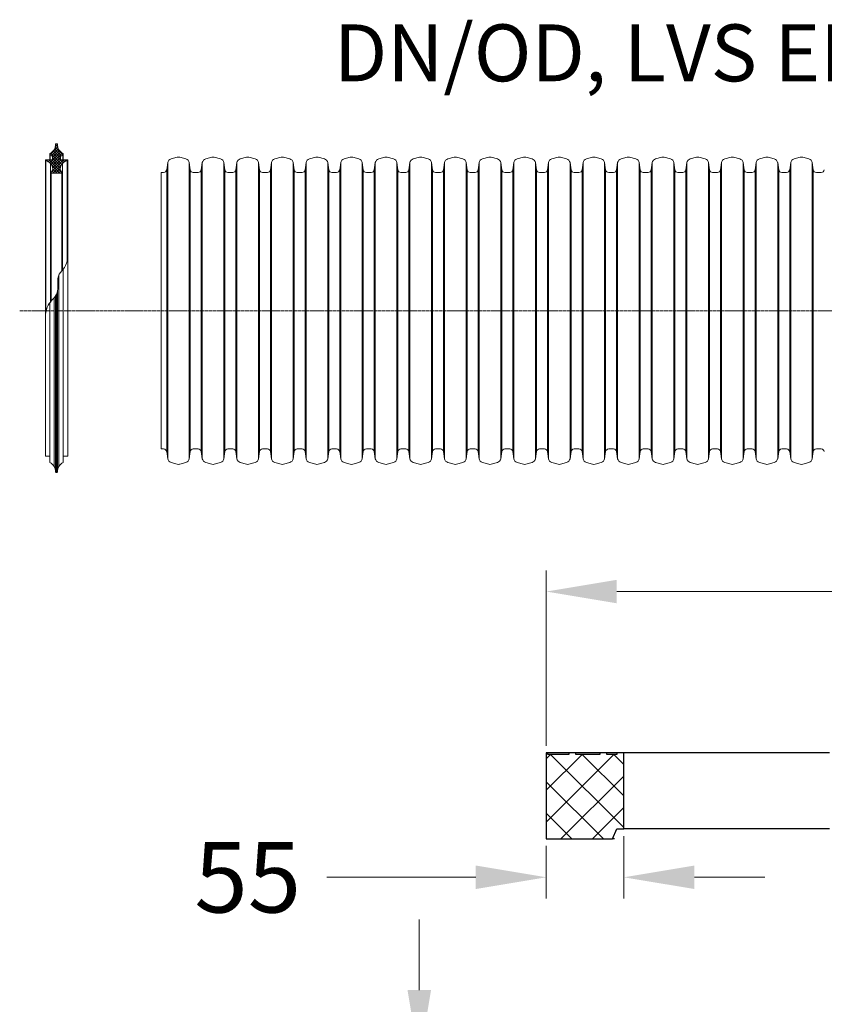
# Model space of a CAD drawing. Units: millimetres. Extents: x 0 to 9721, y -12778 to 6839.
# Drawn here: x 2211 to 2782, y 2685 to 3384 of the extents above; entities that cross this region are included whole.
import ezdxf

# ---------------------------------------------------------------- set-up
doc = ezdxf.new("R2010")
doc.units = ezdxf.units.MM
doc.linetypes.add('CENTER2', pattern=[28.575, 19.05, -3.175, 3.175, -3.175])
doc.layers.get('0').update_dxf_attribs({"lineweight": 15})
doc.layers.get('Defpoints').update_dxf_attribs({"color": 72})
for name, color, linetype, lineweight in [('Centre line', 5, 'CENTER2', 0), ('EvoGofra', 7, 'Continuous', 0), ('EvoMono', 7, 'Continuous', 0)]:
    doc.layers.add(name, color=color, linetype=linetype, lineweight=lineweight)
doc.layers.add('PDF_Geomertry', color=7, linetype='Continuous')
doc.styles.add('EVO_N', font='ARIALN.TTF')
doc.styles.add('Izmeru teksts', font='arial.ttf')
doc.dimstyles.get("Standard").update_dxf_attribs({"dimtxt": 70, "dimasz": 80, "dimexe": 30, "dimexo": 30, "dimgap": 50, "dimtad": 0, "dimtih": 1, "dimtoh": 1, "dimdec": 0, "dimzin": 0, "dimdsep": 46, "dimtxsty": 'Izmeru teksts', "dimcen": -50, "dimclrd": 109, "dimclre": 109, "dimclrt": 109, "dimadec": 0, "dimazin": 0, "dimtfac": 1, "dimtdec": 4, "dimtofl": 0, "dimtmove": 0, "dimatfit": 3, "dimfxl": 1, "dimtolj": 1, "dimtzin": 0, "dimlwd": 0, "dimlwe": 0, "dimarcsym": 0})

# ---------------------------------------------------------------- blocks, each defined once
blk = doc.blocks.new('*D290')
at = {"color": 109, "lineweight": 0}
for p, q in [((2584.89, 2868.59), (2584.89, 2993.13)), ((3159.53, 2867.53), (3159.53, 2993.13)), ((2634.89, 2978.13), (2796.79, 2978.13)), ((3109.53, 2978.13), (2947.63, 2978.13))]:
    blk.add_line(p, q, dxfattribs=at)
at = {"color": 109}
for points in [[(2634.89, 2986.46), (2634.89, 2969.79), (2584.89, 2978.13)], [(3109.53, 2969.79), (3109.53, 2986.46), (3159.53, 2978.13)]]:
    blk.add_solid(points, dxfattribs=at)
at = {"layer": 'Defpoints', "color": 0}
for p in [(3159.53, 2978.13), (2584.89, 2863.59), (3159.53, 2862.53)]:
    blk.add_point(p, dxfattribs=at)
at = {"color": 109, "insert": (2872.21, 2978.13), "char_height": 50, "attachment_point": 5, "style": 'Izmeru teksts'}
blk.add_mtext('\\A1;575', dxfattribs=at)
blk = doc.blocks.new('*D292')
at = {"color": 109, "lineweight": 0}
for p, q in [((2639.89, 2804.68), (2639.89, 2760.41)), ((2584.89, 2797.64), (2584.89, 2760.41)), ((2429.17, 2775.41), (2479.17, 2775.41)), ((2479.17, 2775.41), (2534.89, 2775.41)), ((2689.89, 2775.41), (2739.89, 2775.41))]:
    blk.add_line(p, q, dxfattribs=at)
at = {"color": 109}
for points in [[(2534.89, 2767.08), (2534.89, 2783.75), (2584.89, 2775.41)], [(2689.89, 2783.75), (2689.89, 2767.08), (2639.89, 2775.41)]]:
    blk.add_solid(points, dxfattribs=at)
at = {"layer": 'Defpoints', "color": 0}
for p in [(2639.89, 2809.68), (2584.89, 2802.64), (2639.89, 2775.41)]:
    blk.add_point(p, dxfattribs=at)
at = {"color": 109, "insert": (2373.17, 2775.41), "char_height": 50, "attachment_point": 5, "style": 'Izmeru teksts'}
blk.add_mtext('\\A1;55', dxfattribs=at)
blk = doc.blocks.new('*D294')
at = {"color": 109, "lineweight": 0}
for p, q in [((2494.81, 2695.39), (2494.81, 2745.39)), ((2579.89, 2645.39), (2479.81, 2645.39)), ((2579.89, 2624.43), (2479.81, 2624.43)), ((2494.81, 2574.43), (2494.81, 2524.43)), ((2494.81, 2524.43), (2444.81, 2524.43))]:
    blk.add_line(p, q, dxfattribs=at)
at = {"color": 109}
for points in [[(2486.47, 2695.39), (2503.14, 2695.39), (2494.81, 2645.39)], [(2503.14, 2574.43), (2486.47, 2574.43), (2494.81, 2624.43)]]:
    blk.add_solid(points, dxfattribs=at)
at = {"layer": 'Defpoints', "color": 0}
for p in [(2584.89, 2645.39), (2494.81, 2624.43), (2584.89, 2624.43)]:
    blk.add_point(p, dxfattribs=at)
at = {"color": 109, "insert": (2388.65, 2524.43), "char_height": 50, "attachment_point": 5, "style": 'Izmeru teksts'}
blk.add_mtext('\\A1;20', dxfattribs=at)

msp = doc.modelspace()

# ---------------------------------------------------------------- hatches: boundary and pattern name
at = {"layer": 'EvoGofra', "true_color": 0x5538d6}
h = msp.add_hatch(dxfattribs=at)
h.set_pattern_fill('ANSI37', color=173, scale=0.425539, angle=90, style=0)
h.set_pattern_definition([(45, (85929.9779, 44500.2704), (0.95536203, -0.95536203), []), (315, (85929.9779, 44500.2704), (-0.95536203, -0.95536203), [])])
h.paths.add_polyline_path([(2233.75, 3274.83), (2241.3, 3274.83), (2241.62, 3275.15), (2241.62, 3275.47, -0.249851), (2240.07, 3278.02, -0.155775), (2241.68, 3281.69, -0.155775), (2245.12, 3283.75), (2245.44, 3284.07, 0.414214), (2245.12, 3284.39), (2242.3, 3284.39), (2241.98, 3284.39), (2240.39, 3284.39), (2240.07, 3284.71), (2240.07, 3286.73, -0.339454), (2240.31, 3287.04), (2240.39, 3287.06), (2241.98, 3287.49), (2242.3, 3287.58), (2242.3, 3288.85, -0.2968), (2238.15, 3295.53, 0.420308), (2237.83, 3295.86), (2237.22, 3295.86, 0.420308), (2236.9, 3295.53, -0.2968), (2232.74, 3288.85), (2232.74, 3287.58), (2233.06, 3287.49), (2234.66, 3287.06), (2234.74, 3287.04, -0.339454), (2234.97, 3286.73), (2234.97, 3284.71), (2234.66, 3284.39), (2233.06, 3284.39), (2232.74, 3284.39), (2229.92, 3284.39, 0.414214), (2229.61, 3284.07), (2229.92, 3283.75, -0.155775), (2233.37, 3281.69, -0.155775), (2234.97, 3278.02, -0.249851), (2233.43, 3275.47), (2233.43, 3275.15)])

# ---------------------------------------------------------------- linework, layer by layer
at = {"color": 56, "true_color": 0x757500}
for points in [[(2639.89, 2810.74), (2587.89, 2862.53), (2584.89, 2859.54)], [(2639.89, 2833.11), (2610.45, 2862.53), (2584.89, 2837.16)], [(2639.89, 2855.48), (2632.84, 2862.53), (2584.89, 2814.62)], [(2584.89, 2843.15), (2625.44, 2802.64)], [(2595.29, 2802.64), (2639.89, 2847.21)], [(2617.68, 2802.64), (2639.89, 2824.83)], [(2584.89, 2820.78), (2603.05, 2802.64)]]:
    msp.add_lwpolyline(points, dxfattribs=at)
at = {"layer": 'Centre line', "linetype": 'CENTER2', "lineweight": 0, "ltscale": 0.1}
msp.add_line((2211.41, 3177.38), (3293.57, 3177.38), dxfattribs=at)
at = {"layer": 'EvoGofra'}
for p, q in [((2237.83, 3295.86), (2237.22, 3295.86)), ((2229.61, 3284.07), (2229.61, 3179.26)), ((2229.61, 3284.07), (2229.92, 3283.75)), ((2234.66, 3284.39), (2229.92, 3284.39)), ((2229.92, 3283.75), (2229.92, 3176.21)), ((2232.74, 3287.58), (2232.74, 3288.85)), ((2234.74, 3287.04), (2232.74, 3287.58)), ((2232.74, 3287.58), (2232.74, 3284.39)), ((2233.06, 3284.39), (2233.06, 3287.49)), ((2234.66, 3284.39), (2234.66, 3287.06)), ((2234.97, 3284.71), (2234.66, 3284.39)), ((2234.97, 3284.71), (2234.97, 3286.73)), ((2240.07, 3284.71), (2240.07, 3286.73)), ((2240.39, 3284.39), (2240.07, 3284.71)), ((2242.3, 3287.58), (2240.31, 3287.04)), ((2240.39, 3284.39), (2240.39, 3287.06)), ((2245.12, 3284.39), (2240.39, 3284.39)), ((2241.98, 3284.39), (2241.98, 3287.49)), ((2242.3, 3287.58), (2242.3, 3288.85)), ((2242.3, 3287.58), (2242.3, 3284.39)), ((2245.44, 3284.07), (2245.12, 3283.75)), ((2245.12, 3283.75), (2245.12, 3212.96)), ((2245.44, 3284.07), (2245.44, 3179.26)), ((2233.37, 3281.69), (2233.37, 3183.74)), ((2241.68, 3281.69), (2241.68, 3206.16)), ((2233.43, 3275.15), (2233.43, 3275.47)), ((2233.43, 3275.31), (2233.43, 3183.82)), ((2233.75, 3274.83), (2233.43, 3275.15)), ((2233.75, 3274.83), (2233.75, 3184.19)), ((2241.3, 3274.83), (2233.75, 3274.83)), ((2239.27, 3274.83), (2235.78, 3274.83)), ((2241.62, 3275.15), (2241.3, 3274.83)), ((2241.3, 3274.83), (2241.3, 3205.73)), ((2241.62, 3275.15), (2241.62, 3275.47)), ((2241.62, 3275.31), (2241.62, 3206.09)), ((2311.74, 3079.3), (2311.74, 3275.46)), ((2242.3, 3070.94), (2242.3, 3206.87)), ((2239.23, 3066.94), (2239.23, 3202.78)), ((2235.81, 3066.94), (2235.81, 3186.55)), ((2236.9, 3062.98), (2236.9, 3188.01)), ((2237.22, 3062.66), (2237.22, 3188.53)), ((2237.83, 3062.66), (2237.83, 3189.82)), ((2238.15, 3062.98), (2238.15, 3190.91)), ((2229.61, 3074.44), (2229.61, 3179.26)), ((2232.74, 3070.94), (2232.74, 3182.98)), ((2245.44, 3179.26), (2245.44, 3074.44)), ((2232.74, 3074.13), (2229.92, 3074.13)), ((2245.12, 3074.13), (2242.3, 3074.13)), ((2232.74, 3070.94), (2232.74, 3069.67)), ((2242.3, 3070.94), (2242.3, 3069.67)), ((2237.83, 3062.66), (2237.22, 3062.66))]:
    msp.add_line(p, q, dxfattribs=at)
at = {"layer": 'EvoGofra', "color": 7, "linetype": 'Continuous'}
for p, q in [((2323.17, 3286.29), (2318.76, 3285.11)), ((2329.28, 3285.11), (2324.87, 3286.29)), ((2347.72, 3286.29), (2343.31, 3285.11)), ((2353.83, 3285.11), (2349.42, 3286.29)), ((2372.28, 3286.29), (2367.87, 3285.11)), ((2378.39, 3285.11), (2373.98, 3286.29)), ((2396.83, 3286.29), (2392.42, 3285.11)), ((2402.94, 3285.11), (2398.53, 3286.29)), ((2421.39, 3286.29), (2416.98, 3285.11)), ((2427.5, 3285.11), (2423.09, 3286.29)), ((2445.88, 3286.29), (2441.47, 3285.11)), ((2451.99, 3285.11), (2447.58, 3286.29)), ((2470.43, 3286.29), (2466.02, 3285.11)), ((2476.54, 3285.11), (2472.13, 3286.29)), ((2494.99, 3286.29), (2490.58, 3285.11)), ((2501.1, 3285.11), (2496.69, 3286.29)), ((2519.54, 3286.29), (2515.13, 3285.11)), ((2525.65, 3285.11), (2521.24, 3286.29)), ((2544.1, 3286.29), (2539.69, 3285.11)), ((2550.21, 3285.11), (2545.8, 3286.29)), ((2568.65, 3286.29), (2564.24, 3285.11)), ((2574.76, 3285.11), (2570.35, 3286.29)), ((2593.21, 3286.29), (2588.8, 3285.11)), ((2599.32, 3285.11), (2594.91, 3286.29)), ((2617.76, 3286.29), (2613.35, 3285.11)), ((2623.87, 3285.11), (2619.46, 3286.29)), ((2642.32, 3286.29), (2637.91, 3285.11)), ((2648.43, 3285.11), (2644.02, 3286.29)), ((2666.87, 3286.29), (2662.46, 3285.11)), ((2672.98, 3285.11), (2668.57, 3286.29)), ((2691.43, 3286.29), (2687.02, 3285.11)), ((2697.54, 3285.11), (2693.13, 3286.29)), ((2715.98, 3286.29), (2711.57, 3285.11)), ((2722.09, 3285.11), (2717.68, 3286.29)), ((2740.48, 3286.29), (2736.07, 3285.11)), ((2746.59, 3285.11), (2742.18, 3286.29)), ((2765.03, 3286.29), (2760.62, 3285.11)), ((2771.14, 3285.11), (2766.73, 3286.29)), ((2316.36, 3282.4), (2315.65, 3277.35)), ((2315.65, 3277.35), (2315.65, 3176.98)), ((2316.36, 3282.4), (2316.36, 3176.98)), ((2331.68, 3282.4), (2331.68, 3176.98)), ((2332.39, 3277.35), (2331.68, 3282.4)), ((2332.39, 3277.35), (2332.39, 3176.98)), ((2340.91, 3282.4), (2340.2, 3277.35)), ((2340.2, 3277.35), (2340.2, 3176.98)), ((2340.91, 3282.4), (2340.91, 3176.98)), ((2356.23, 3282.4), (2356.23, 3176.98)), ((2356.94, 3277.35), (2356.23, 3282.4)), ((2356.94, 3277.35), (2356.94, 3176.98)), ((2365.46, 3282.4), (2364.75, 3277.35)), ((2364.75, 3277.35), (2364.75, 3176.98)), ((2365.46, 3282.4), (2365.46, 3176.98)), ((2381.5, 3277.35), (2380.79, 3282.4)), ((2380.79, 3282.36), (2380.79, 3176.94)), ((2381.5, 3277.31), (2381.5, 3176.94)), ((2390.02, 3282.4), (2389.31, 3277.35)), ((2389.31, 3277.35), (2389.31, 3176.98)), ((2390.02, 3282.4), (2390.02, 3176.98)), ((2405.34, 3282.4), (2405.34, 3176.98)), ((2406.05, 3277.35), (2405.34, 3282.4)), ((2406.05, 3277.35), (2406.05, 3176.98)), ((2414.57, 3282.4), (2413.86, 3277.35)), ((2413.86, 3277.35), (2413.86, 3176.98)), ((2414.57, 3282.4), (2414.57, 3176.98)), ((2429.9, 3282.4), (2429.9, 3176.98)), ((2430.61, 3277.35), (2429.9, 3282.4)), ((2430.61, 3277.35), (2430.61, 3176.98)), ((2439.07, 3282.4), (2438.36, 3277.35)), ((2438.42, 3277.35), (2438.42, 3176.98)), ((2439.13, 3282.4), (2439.13, 3176.98)), ((2454.39, 3282.4), (2454.39, 3176.98)), ((2455.1, 3277.35), (2454.39, 3282.4)), ((2455.1, 3277.35), (2455.1, 3176.98)), ((2463.62, 3282.4), (2462.91, 3277.35)), ((2462.91, 3277.35), (2462.91, 3176.98)), ((2463.62, 3282.4), (2463.62, 3176.98)), ((2478.95, 3282.4), (2478.95, 3176.98)), ((2479.66, 3277.35), (2478.95, 3282.4)), ((2479.66, 3277.35), (2479.66, 3176.98)), ((2488.18, 3282.4), (2487.47, 3277.35)), ((2487.47, 3277.35), (2487.47, 3176.98)), ((2488.18, 3282.4), (2488.18, 3176.98)), ((2503.5, 3282.4), (2503.5, 3176.98)), ((2504.21, 3277.35), (2503.5, 3282.4)), ((2504.21, 3277.35), (2504.21, 3176.98)), ((2512.73, 3282.4), (2512.02, 3277.35)), ((2512.02, 3277.35), (2512.02, 3176.98)), ((2512.73, 3282.4), (2512.73, 3176.98)), ((2528.06, 3282.4), (2528.06, 3176.98)), ((2528.76, 3277.35), (2528.06, 3282.4)), ((2528.76, 3277.35), (2528.76, 3176.98)), ((2537.29, 3282.4), (2536.58, 3277.35)), ((2536.58, 3277.35), (2536.58, 3176.98)), ((2537.29, 3282.4), (2537.29, 3176.98)), ((2552.61, 3282.4), (2552.61, 3176.98)), ((2553.32, 3277.35), (2552.61, 3282.4)), ((2553.32, 3277.35), (2553.32, 3176.98)), ((2561.84, 3282.4), (2561.13, 3277.35)), ((2561.13, 3277.35), (2561.13, 3176.98)), ((2561.84, 3282.4), (2561.84, 3176.98)), ((2577.16, 3282.4), (2577.16, 3176.98)), ((2577.87, 3277.35), (2577.16, 3282.4)), ((2577.87, 3277.35), (2577.87, 3176.98)), ((2586.4, 3282.4), (2585.69, 3277.35)), ((2585.69, 3277.35), (2585.69, 3176.98)), ((2586.4, 3282.4), (2586.4, 3176.98)), ((2601.72, 3282.4), (2601.72, 3176.98)), ((2602.43, 3277.35), (2601.72, 3282.4)), ((2602.43, 3277.35), (2602.43, 3176.98)), ((2610.95, 3282.4), (2610.24, 3277.35)), ((2610.24, 3277.35), (2610.24, 3176.98)), ((2610.95, 3282.4), (2610.95, 3176.98)), ((2626.27, 3282.4), (2626.27, 3176.98)), ((2626.98, 3277.35), (2626.27, 3282.4)), ((2626.98, 3277.35), (2626.98, 3176.98)), ((2635.51, 3282.4), (2634.8, 3277.35)), ((2634.8, 3277.35), (2634.8, 3176.98)), ((2635.51, 3282.4), (2635.51, 3176.98)), ((2650.83, 3282.4), (2650.83, 3176.98)), ((2651.54, 3277.35), (2650.83, 3282.4)), ((2651.54, 3277.35), (2651.54, 3176.98)), ((2660.06, 3282.4), (2659.35, 3277.35)), ((2659.35, 3277.35), (2659.35, 3176.98)), ((2660.06, 3282.4), (2660.06, 3176.98)), ((2676.09, 3277.35), (2675.38, 3282.4)), ((2675.38, 3282.36), (2675.38, 3176.94)), ((2676.09, 3277.31), (2676.09, 3176.94)), ((2684.62, 3282.4), (2683.91, 3277.35)), ((2683.91, 3277.35), (2683.91, 3176.98)), ((2684.62, 3282.4), (2684.62, 3176.98)), ((2699.94, 3282.4), (2699.94, 3176.98)), ((2700.65, 3277.35), (2699.94, 3282.4)), ((2700.65, 3277.35), (2700.65, 3176.98)), ((2709.17, 3282.4), (2708.46, 3277.35)), ((2708.46, 3277.35), (2708.46, 3176.98)), ((2709.17, 3282.4), (2709.17, 3176.98)), ((2724.49, 3282.4), (2724.49, 3176.98)), ((2725.2, 3277.35), (2724.49, 3282.4)), ((2725.2, 3277.35), (2725.2, 3176.98)), ((2733.67, 3282.4), (2732.96, 3277.35)), ((2733.02, 3277.35), (2733.02, 3176.98)), ((2733.73, 3282.4), (2733.73, 3176.98)), ((2748.99, 3282.4), (2748.99, 3176.98)), ((2749.7, 3277.35), (2748.99, 3282.4)), ((2749.7, 3277.35), (2749.7, 3176.98)), ((2758.22, 3282.4), (2757.51, 3277.35)), ((2757.51, 3277.35), (2757.51, 3176.98)), ((2758.22, 3282.4), (2758.22, 3176.98)), ((2773.54, 3282.4), (2773.54, 3176.98)), ((2774.25, 3277.35), (2773.54, 3282.4)), ((2774.25, 3277.35), (2774.25, 3176.98)), ((2313.48, 3275.46), (2311.74, 3275.46)), ((2338.03, 3275.46), (2334.55, 3275.46)), ((2362.59, 3275.46), (2359.11, 3275.46)), ((2385.4, 3275.46), (2383.66, 3275.46)), ((2387.14, 3275.46), (2385.4, 3275.46)), ((2411.7, 3275.46), (2408.22, 3275.46)), ((2434.51, 3275.46), (2432.77, 3275.46)), ((2436.19, 3275.46), (2434.51, 3275.46)), ((2460.75, 3275.46), (2457.27, 3275.46)), ((2485.3, 3275.46), (2481.82, 3275.46)), ((2509.86, 3275.46), (2506.38, 3275.46)), ((2534.41, 3275.46), (2530.93, 3275.46)), ((2558.97, 3275.46), (2555.49, 3275.46)), ((2583.52, 3275.46), (2580.04, 3275.46)), ((2606.34, 3275.46), (2604.6, 3275.46)), ((2608.08, 3275.46), (2606.34, 3275.46)), ((2632.63, 3275.46), (2629.15, 3275.46)), ((2657.18, 3275.46), (2653.71, 3275.46)), ((2680, 3275.46), (2678.26, 3275.46)), ((2681.74, 3275.46), (2680, 3275.46)), ((2706.29, 3275.46), (2702.82, 3275.46)), ((2729.11, 3275.46), (2727.37, 3275.46)), ((2730.79, 3275.46), (2729.11, 3275.46)), ((2755.34, 3275.46), (2751.86, 3275.46)), ((2779.9, 3275.46), (2776.42, 3275.46)), ((2315.65, 3077.42), (2315.65, 3177.79)), ((2316.36, 3072.37), (2316.36, 3177.79)), ((2331.68, 3072.37), (2331.68, 3177.79)), ((2332.39, 3077.42), (2332.39, 3177.79)), ((2340.2, 3077.42), (2340.2, 3177.79)), ((2340.91, 3072.37), (2340.91, 3177.79)), ((2356.23, 3072.37), (2356.23, 3177.79)), ((2356.94, 3077.42), (2356.94, 3177.79)), ((2364.75, 3077.42), (2364.75, 3177.79)), ((2365.46, 3072.37), (2365.46, 3177.79)), ((2380.79, 3072.41), (2380.79, 3177.83)), ((2381.5, 3077.46), (2381.5, 3177.83)), ((2389.31, 3077.42), (2389.31, 3177.79)), ((2390.02, 3072.37), (2390.02, 3177.79)), ((2405.34, 3072.37), (2405.34, 3177.79)), ((2406.05, 3077.42), (2406.05, 3177.79)), ((2413.86, 3077.42), (2413.86, 3177.79)), ((2414.57, 3072.37), (2414.57, 3177.79)), ((2429.9, 3072.37), (2429.9, 3177.79)), ((2430.61, 3077.42), (2430.61, 3177.79)), ((2438.42, 3077.42), (2438.42, 3177.79)), ((2439.13, 3072.37), (2439.13, 3177.79)), ((2454.39, 3072.37), (2454.39, 3177.79)), ((2455.1, 3077.42), (2455.1, 3177.79)), ((2462.91, 3077.42), (2462.91, 3177.79)), ((2463.62, 3072.37), (2463.62, 3177.79)), ((2478.95, 3072.37), (2478.95, 3177.79)), ((2479.66, 3077.42), (2479.66, 3177.79)), ((2487.47, 3077.42), (2487.47, 3177.79)), ((2488.18, 3072.37), (2488.18, 3177.79)), ((2503.5, 3072.37), (2503.5, 3177.79)), ((2504.21, 3077.42), (2504.21, 3177.79)), ((2512.02, 3077.42), (2512.02, 3177.79)), ((2512.73, 3072.37), (2512.73, 3177.79)), ((2528.06, 3072.37), (2528.06, 3177.79)), ((2528.76, 3077.42), (2528.76, 3177.79)), ((2536.58, 3077.42), (2536.58, 3177.79)), ((2537.29, 3072.37), (2537.29, 3177.79)), ((2552.61, 3072.37), (2552.61, 3177.79)), ((2553.32, 3077.42), (2553.32, 3177.79)), ((2561.13, 3077.42), (2561.13, 3177.79)), ((2561.84, 3072.37), (2561.84, 3177.79)), ((2577.16, 3072.37), (2577.16, 3177.79)), ((2577.87, 3077.42), (2577.87, 3177.79)), ((2585.69, 3077.42), (2585.69, 3177.79)), ((2586.4, 3072.37), (2586.4, 3177.79)), ((2601.72, 3072.37), (2601.72, 3177.79)), ((2602.43, 3077.42), (2602.43, 3177.79)), ((2610.24, 3077.42), (2610.24, 3177.79)), ((2610.95, 3072.37), (2610.95, 3177.79)), ((2626.27, 3072.37), (2626.27, 3177.79)), ((2626.98, 3077.42), (2626.98, 3177.79)), ((2634.8, 3077.42), (2634.8, 3177.79)), ((2635.51, 3072.37), (2635.51, 3177.79)), ((2650.83, 3072.37), (2650.83, 3177.79)), ((2651.54, 3077.42), (2651.54, 3177.79)), ((2659.35, 3077.42), (2659.35, 3177.79)), ((2660.06, 3072.37), (2660.06, 3177.79)), ((2675.38, 3072.41), (2675.38, 3177.83)), ((2676.09, 3077.46), (2676.09, 3177.83)), ((2683.91, 3077.42), (2683.91, 3177.79)), ((2684.62, 3072.37), (2684.62, 3177.79)), ((2699.94, 3072.37), (2699.94, 3177.79)), ((2700.65, 3077.42), (2700.65, 3177.79)), ((2708.46, 3077.42), (2708.46, 3177.79)), ((2709.17, 3072.37), (2709.17, 3177.79)), ((2724.49, 3072.37), (2724.49, 3177.79)), ((2725.2, 3077.42), (2725.2, 3177.79)), ((2733.02, 3077.42), (2733.02, 3177.79)), ((2733.73, 3072.37), (2733.73, 3177.79)), ((2748.99, 3072.37), (2748.99, 3177.79)), ((2749.7, 3077.42), (2749.7, 3177.79)), ((2757.51, 3077.42), (2757.51, 3177.79)), ((2758.22, 3072.37), (2758.22, 3177.79)), ((2773.54, 3072.37), (2773.54, 3177.79)), ((2774.25, 3077.42), (2774.25, 3177.79)), ((2313.48, 3079.3), (2311.74, 3079.3)), ((2316.36, 3072.37), (2315.65, 3077.42)), ((2332.39, 3077.42), (2331.68, 3072.37)), ((2338.03, 3079.3), (2334.55, 3079.3)), ((2340.91, 3072.37), (2340.2, 3077.42)), ((2356.94, 3077.42), (2356.23, 3072.37)), ((2362.59, 3079.3), (2359.11, 3079.3)), ((2365.46, 3072.37), (2364.75, 3077.42)), ((2381.5, 3077.42), (2380.79, 3072.37)), ((2385.4, 3079.3), (2383.66, 3079.3)), ((2387.14, 3079.3), (2385.4, 3079.3)), ((2390.02, 3072.37), (2389.31, 3077.42)), ((2406.05, 3077.42), (2405.34, 3072.37)), ((2411.7, 3079.3), (2408.22, 3079.3)), ((2414.57, 3072.37), (2413.86, 3077.42)), ((2430.61, 3077.42), (2429.9, 3072.37)), ((2434.51, 3079.3), (2432.77, 3079.3)), ((2436.19, 3079.3), (2434.51, 3079.3)), ((2439.07, 3072.37), (2438.36, 3077.42)), ((2455.1, 3077.42), (2454.39, 3072.37)), ((2460.75, 3079.3), (2457.27, 3079.3)), ((2463.62, 3072.37), (2462.91, 3077.42)), ((2479.66, 3077.42), (2478.95, 3072.37)), ((2485.3, 3079.3), (2481.82, 3079.3)), ((2488.18, 3072.37), (2487.47, 3077.42)), ((2504.21, 3077.42), (2503.5, 3072.37)), ((2509.86, 3079.3), (2506.38, 3079.3)), ((2512.73, 3072.37), (2512.02, 3077.42)), ((2528.76, 3077.42), (2528.06, 3072.37)), ((2534.41, 3079.3), (2530.93, 3079.3)), ((2537.29, 3072.37), (2536.58, 3077.42)), ((2553.32, 3077.42), (2552.61, 3072.37)), ((2558.97, 3079.3), (2555.49, 3079.3)), ((2561.84, 3072.37), (2561.13, 3077.42)), ((2577.87, 3077.42), (2577.16, 3072.37)), ((2583.52, 3079.3), (2580.04, 3079.3)), ((2586.4, 3072.37), (2585.69, 3077.42)), ((2602.43, 3077.42), (2601.72, 3072.37)), ((2606.34, 3079.3), (2604.6, 3079.3)), ((2608.08, 3079.3), (2606.34, 3079.3)), ((2610.95, 3072.37), (2610.24, 3077.42)), ((2626.98, 3077.42), (2626.27, 3072.37)), ((2632.63, 3079.3), (2629.15, 3079.3)), ((2635.51, 3072.37), (2634.8, 3077.42)), ((2651.54, 3077.42), (2650.83, 3072.37)), ((2657.18, 3079.3), (2653.71, 3079.3)), ((2660.06, 3072.37), (2659.35, 3077.42)), ((2676.09, 3077.42), (2675.38, 3072.37)), ((2680, 3079.3), (2678.26, 3079.3)), ((2681.74, 3079.3), (2680, 3079.3)), ((2684.62, 3072.37), (2683.91, 3077.42)), ((2700.65, 3077.42), (2699.94, 3072.37)), ((2706.29, 3079.3), (2702.82, 3079.3)), ((2709.17, 3072.37), (2708.46, 3077.42)), ((2725.2, 3077.42), (2724.49, 3072.37)), ((2729.11, 3079.3), (2727.37, 3079.3)), ((2730.79, 3079.3), (2729.11, 3079.3)), ((2733.67, 3072.37), (2732.96, 3077.42)), ((2749.7, 3077.42), (2748.99, 3072.37)), ((2755.34, 3079.3), (2751.86, 3079.3)), ((2758.22, 3072.37), (2757.51, 3077.42)), ((2774.25, 3077.42), (2773.54, 3072.37)), ((2779.9, 3079.3), (2776.42, 3079.3)), ((2323.17, 3068.47), (2318.76, 3069.65)), ((2329.28, 3069.65), (2324.87, 3068.47)), ((2347.72, 3068.47), (2343.31, 3069.65)), ((2353.83, 3069.65), (2349.42, 3068.47)), ((2372.28, 3068.47), (2367.87, 3069.65)), ((2378.39, 3069.65), (2373.98, 3068.47)), ((2396.83, 3068.47), (2392.42, 3069.65)), ((2402.94, 3069.65), (2398.53, 3068.47)), ((2421.39, 3068.47), (2416.98, 3069.65)), ((2427.5, 3069.65), (2423.09, 3068.47)), ((2445.88, 3068.47), (2441.47, 3069.65)), ((2451.99, 3069.65), (2447.58, 3068.47)), ((2470.43, 3068.47), (2466.02, 3069.65)), ((2476.54, 3069.65), (2472.13, 3068.47)), ((2494.99, 3068.47), (2490.58, 3069.65)), ((2501.1, 3069.65), (2496.69, 3068.47)), ((2519.54, 3068.47), (2515.13, 3069.65)), ((2525.65, 3069.65), (2521.24, 3068.47)), ((2544.1, 3068.47), (2539.69, 3069.65)), ((2550.21, 3069.65), (2545.8, 3068.47)), ((2568.65, 3068.47), (2564.24, 3069.65)), ((2574.76, 3069.65), (2570.35, 3068.47)), ((2593.21, 3068.47), (2588.8, 3069.65)), ((2599.32, 3069.65), (2594.91, 3068.47)), ((2617.76, 3068.47), (2613.35, 3069.65)), ((2623.87, 3069.65), (2619.46, 3068.47)), ((2642.32, 3068.47), (2637.91, 3069.65)), ((2648.43, 3069.65), (2644.02, 3068.47)), ((2666.87, 3068.47), (2662.46, 3069.65)), ((2672.98, 3069.65), (2668.57, 3068.47)), ((2691.43, 3068.47), (2687.02, 3069.65)), ((2697.54, 3069.65), (2693.13, 3068.47)), ((2715.98, 3068.47), (2711.57, 3069.65)), ((2722.09, 3069.65), (2717.68, 3068.47)), ((2740.48, 3068.47), (2736.07, 3069.65)), ((2746.59, 3069.65), (2742.18, 3068.47)), ((2765.03, 3068.47), (2760.62, 3069.65)), ((2771.14, 3069.65), (2766.73, 3068.47))]:
    msp.add_line(p, q, dxfattribs=at)
at = {"layer": 'EvoGofra'}
for centre, radius, start, end in [((2229.69, 3295.38), 7.21, 295.0661, 1.1897), ((2237.22, 3295.54), 0.319, 90, 181.1897), ((2237.83, 3295.54), 0.319, 358.8103, 90), ((2245.36, 3295.38), 7.21, 178.8103, 244.9339), ((2229.92, 3284.07), 0.319, 90, 180), ((2228.42, 3277.34), 6.59, 5.94934, 76.78208), ((2234.66, 3286.73), 0.319, 0, 75), ((2240.39, 3286.73), 0.319, 105, 180), ((2246.63, 3277.34), 6.59, 103.21792, 174.05066), ((2245.12, 3284.07), 0.319, 0, 90), ((2231.81, 3278.19), 3.17, 300.71721, 356.83011), ((2243.24, 3278.19), 3.17, 183.16989, 239.28279), ((2229.92, 3074.44), 0.319, 180, 270), ((2245.12, 3074.44), 0.319, 270, 0), ((2229.69, 3063.13), 7.21, 358.8103, 64.9339), ((2245.36, 3063.13), 7.21, 115.0661, 181.1897), ((2237.22, 3062.98), 0.319, 178.8103, 270), ((2237.83, 3062.98), 0.319, 270, 1.1897)]:
    msp.add_arc(centre, radius, start, end, dxfattribs=at)
at = {"layer": 'EvoGofra', "color": 7, "linetype": 'Continuous'}
for centre, radius, start, end in [((2319.61, 3281.94), 3.28, 105, 172), ((2324.02, 3283.12), 3.28, 75, 105), ((2328.43, 3281.94), 3.28, 8, 75), ((2344.16, 3281.94), 3.28, 105, 172), ((2348.57, 3283.12), 3.28, 75, 105), ((2352.98, 3281.94), 3.28, 8, 75), ((2368.72, 3281.94), 3.28, 105, 172), ((2373.13, 3283.12), 3.28, 75, 105), ((2377.54, 3281.94), 3.28, 8, 75), ((2393.27, 3281.94), 3.28, 105, 172), ((2397.68, 3283.12), 3.28, 75, 105), ((2402.09, 3281.94), 3.28, 8, 75), ((2417.83, 3281.94), 3.28, 105, 172), ((2422.24, 3283.12), 3.28, 75, 105), ((2426.65, 3281.94), 3.28, 8, 75), ((2442.32, 3281.94), 3.28, 105, 172), ((2446.73, 3283.12), 3.28, 75, 105), ((2451.14, 3281.94), 3.28, 8, 75), ((2466.87, 3281.94), 3.28, 105, 172), ((2471.28, 3283.12), 3.28, 75, 105), ((2475.69, 3281.94), 3.28, 8, 75), ((2491.43, 3281.94), 3.28, 105, 172), ((2495.84, 3283.12), 3.28, 75, 105), ((2500.25, 3281.94), 3.28, 8, 75), ((2515.98, 3281.94), 3.28, 105, 172), ((2520.39, 3283.12), 3.28, 75, 105), ((2524.8, 3281.94), 3.28, 8, 75), ((2540.54, 3281.94), 3.28, 105, 172), ((2544.95, 3283.12), 3.28, 75, 105), ((2549.36, 3281.94), 3.28, 8, 75), ((2565.09, 3281.94), 3.28, 105, 172), ((2569.5, 3283.12), 3.28, 75, 105), ((2573.91, 3281.94), 3.28, 8, 75), ((2589.65, 3281.94), 3.28, 105, 172), ((2594.06, 3283.12), 3.28, 75, 105), ((2598.47, 3281.94), 3.28, 8, 75), ((2614.2, 3281.94), 3.28, 105, 172), ((2618.61, 3283.12), 3.28, 75, 105), ((2623.02, 3281.94), 3.28, 8, 75), ((2638.76, 3281.94), 3.28, 105, 172), ((2643.17, 3283.12), 3.28, 75, 105), ((2647.58, 3281.94), 3.28, 8, 75), ((2663.31, 3281.94), 3.28, 105, 172), ((2667.72, 3283.12), 3.28, 75, 105), ((2672.13, 3281.94), 3.28, 8, 75), ((2687.87, 3281.94), 3.28, 105, 172), ((2692.28, 3283.12), 3.28, 75, 105), ((2696.69, 3281.94), 3.28, 8, 75), ((2712.42, 3281.94), 3.28, 105, 172), ((2716.83, 3283.12), 3.28, 75, 105), ((2721.24, 3281.94), 3.28, 8, 75), ((2736.92, 3281.94), 3.28, 105, 172), ((2741.33, 3283.12), 3.28, 75, 105), ((2745.74, 3281.94), 3.28, 8, 75), ((2761.47, 3281.94), 3.28, 105, 172), ((2765.88, 3283.12), 3.28, 75, 105), ((2770.29, 3281.94), 3.28, 8, 75), ((2313.48, 3277.65), 2.19, 270, 352), ((2334.55, 3277.65), 2.19, 188, 270), ((2338.03, 3277.65), 2.19, 270, 352), ((2359.11, 3277.65), 2.19, 188, 270), ((2362.59, 3277.65), 2.19, 270, 352), ((2383.66, 3277.65), 2.19, 188, 270), ((2387.14, 3277.65), 2.19, 270, 352), ((2408.22, 3277.65), 2.19, 188, 270), ((2411.7, 3277.65), 2.19, 270, 352), ((2432.77, 3277.65), 2.19, 188, 270), ((2436.19, 3277.65), 2.19, 270, 352), ((2457.27, 3277.65), 2.19, 188, 270), ((2460.75, 3277.65), 2.19, 270, 352), ((2481.82, 3277.65), 2.19, 188, 270), ((2485.3, 3277.65), 2.19, 270, 352), ((2506.38, 3277.65), 2.19, 188, 270), ((2509.86, 3277.65), 2.19, 270, 352), ((2530.93, 3277.65), 2.19, 188, 270), ((2534.41, 3277.65), 2.19, 270, 352), ((2555.49, 3277.65), 2.19, 188, 270), ((2558.97, 3277.65), 2.19, 270, 352), ((2580.04, 3277.65), 2.19, 188, 270), ((2583.52, 3277.65), 2.19, 270, 352), ((2604.6, 3277.65), 2.19, 188, 270), ((2608.08, 3277.65), 2.19, 270, 352), ((2629.15, 3277.65), 2.19, 188, 270), ((2632.63, 3277.65), 2.19, 270, 352), ((2653.71, 3277.65), 2.19, 188, 270), ((2657.18, 3277.65), 2.19, 270, 352), ((2678.26, 3277.65), 2.19, 188, 270), ((2681.74, 3277.65), 2.19, 270, 352), ((2702.82, 3277.65), 2.19, 188, 270), ((2706.29, 3277.65), 2.19, 270, 352), ((2727.37, 3277.65), 2.19, 188, 270), ((2730.79, 3277.65), 2.19, 270, 352), ((2751.86, 3277.65), 2.19, 188, 270), ((2755.34, 3277.65), 2.19, 270, 352), ((2776.42, 3277.65), 2.19, 188, 270), ((2779.9, 3277.65), 2.19, 270, 352), ((2313.48, 3077.12), 2.19, 8, 90), ((2334.55, 3077.12), 2.19, 90, 172), ((2338.03, 3077.12), 2.19, 8, 90), ((2359.11, 3077.12), 2.19, 90, 172), ((2362.59, 3077.12), 2.19, 8, 90), ((2383.66, 3077.12), 2.19, 90, 172), ((2387.14, 3077.12), 2.19, 8, 90), ((2408.22, 3077.12), 2.19, 90, 172), ((2411.7, 3077.12), 2.19, 8, 90), ((2432.77, 3077.12), 2.19, 90, 172), ((2436.19, 3077.12), 2.19, 8, 90), ((2457.27, 3077.12), 2.19, 90, 172), ((2460.75, 3077.12), 2.19, 8, 90), ((2481.82, 3077.12), 2.19, 90, 172), ((2485.3, 3077.12), 2.19, 8, 90), ((2506.38, 3077.12), 2.19, 90, 172), ((2509.86, 3077.12), 2.19, 8, 90), ((2530.93, 3077.12), 2.19, 90, 172), ((2534.41, 3077.12), 2.19, 8, 90), ((2555.49, 3077.12), 2.19, 90, 172), ((2558.97, 3077.12), 2.19, 8, 90), ((2580.04, 3077.12), 2.19, 90, 172), ((2583.52, 3077.12), 2.19, 8, 90), ((2604.6, 3077.12), 2.19, 90, 172), ((2608.08, 3077.12), 2.19, 8, 90), ((2629.15, 3077.12), 2.19, 90, 172), ((2632.63, 3077.12), 2.19, 8, 90), ((2653.71, 3077.12), 2.19, 90, 172), ((2657.18, 3077.12), 2.19, 8, 90), ((2678.26, 3077.12), 2.19, 90, 172), ((2681.74, 3077.12), 2.19, 8, 90), ((2702.82, 3077.12), 2.19, 90, 172), ((2706.29, 3077.12), 2.19, 8, 90), ((2727.37, 3077.12), 2.19, 90, 172), ((2730.79, 3077.12), 2.19, 8, 90), ((2751.86, 3077.12), 2.19, 90, 172), ((2755.34, 3077.12), 2.19, 8, 90), ((2776.42, 3077.12), 2.19, 90, 172), ((2779.9, 3077.12), 2.19, 8, 90), ((2319.61, 3072.83), 3.28, 188, 255), ((2324.02, 3071.64), 3.28, 255, 285), ((2328.43, 3072.83), 3.28, 285, 352), ((2344.16, 3072.83), 3.28, 188, 255), ((2348.57, 3071.64), 3.28, 255, 285), ((2352.98, 3072.83), 3.28, 285, 352), ((2368.72, 3072.83), 3.28, 188, 255), ((2373.13, 3071.64), 3.28, 255, 285), ((2377.54, 3072.83), 3.28, 285, 352), ((2393.27, 3072.83), 3.28, 188, 255), ((2397.68, 3071.64), 3.28, 255, 285), ((2402.09, 3072.83), 3.28, 285, 352), ((2417.83, 3072.83), 3.28, 188, 255), ((2422.24, 3071.64), 3.28, 255, 285), ((2426.65, 3072.83), 3.28, 285, 352), ((2442.32, 3072.83), 3.28, 188, 255), ((2446.73, 3071.64), 3.28, 255, 285), ((2451.14, 3072.83), 3.28, 285, 352), ((2466.87, 3072.83), 3.28, 188, 255), ((2471.28, 3071.64), 3.28, 255, 285), ((2475.69, 3072.83), 3.28, 285, 352), ((2491.43, 3072.83), 3.28, 188, 255), ((2495.84, 3071.64), 3.28, 255, 285), ((2500.25, 3072.83), 3.28, 285, 352), ((2515.98, 3072.83), 3.28, 188, 255), ((2520.39, 3071.64), 3.28, 255, 285), ((2524.8, 3072.83), 3.28, 285, 352), ((2540.54, 3072.83), 3.28, 188, 255), ((2544.95, 3071.64), 3.28, 255, 285), ((2549.36, 3072.83), 3.28, 285, 352), ((2565.09, 3072.83), 3.28, 188, 255), ((2569.5, 3071.64), 3.28, 255, 285), ((2573.91, 3072.83), 3.28, 285, 352), ((2589.65, 3072.83), 3.28, 188, 255), ((2594.06, 3071.64), 3.28, 255, 285), ((2598.47, 3072.83), 3.28, 285, 352), ((2614.2, 3072.83), 3.28, 188, 255), ((2618.61, 3071.64), 3.28, 255, 285), ((2623.02, 3072.83), 3.28, 285, 352), ((2638.76, 3072.83), 3.28, 188, 255), ((2643.17, 3071.64), 3.28, 255, 285), ((2647.58, 3072.83), 3.28, 285, 352), ((2663.31, 3072.83), 3.28, 188, 255), ((2667.72, 3071.64), 3.28, 255, 285), ((2672.13, 3072.83), 3.28, 285, 352), ((2687.87, 3072.83), 3.28, 188, 255), ((2692.28, 3071.64), 3.28, 255, 285), ((2696.69, 3072.83), 3.28, 285, 352), ((2712.42, 3072.83), 3.28, 188, 255), ((2716.83, 3071.64), 3.28, 255, 285), ((2721.24, 3072.83), 3.28, 285, 352), ((2736.92, 3072.83), 3.28, 188, 255), ((2741.33, 3071.64), 3.28, 255, 285), ((2745.74, 3072.83), 3.28, 285, 352), ((2761.47, 3072.83), 3.28, 188, 255), ((2765.88, 3071.64), 3.28, 255, 285), ((2770.29, 3072.83), 3.28, 285, 352)]:
    msp.add_arc(centre, radius, start, end, dxfattribs=at)
at = {"layer": 'EvoGofra'}
msp.add_spline([(2229.61, 3174.51), (2231.65, 3181.37), (2237.78, 3189.68), (2239.51, 3203.36), (2243.14, 3207.97), (2245.44, 3214.28)], degree=3, dxfattribs=at)
at = {"layer": 'PDF_Geomertry', "lineweight": 25}
msp.add_lwpolyline([(2634.95, 2862.53), (2627.9, 2862.53), (2627.9, 2863.59), (2622.97, 2863.59), (2622.97, 2862.53), (2605.87, 2862.53), (2605.87, 2863.59), (2600.93, 2863.59), (2600.93, 2862.53), (2585.95, 2862.53), (2585.95, 2863.59), (2584.89, 2863.59), (2584.89, 2802.64), (2631.96, 2802.64), (2634.95, 2809.68), (2639.89, 2809.68), (2639.89, 2863.59), (2634.95, 2863.59)], close=True, dxfattribs=at)
for points in [[(2600.93, 2863.59), (2600.23, 2863.59), (2597.23, 2863.59), (2594.59, 2863.59), (2592.3, 2863.59), (2590.36, 2863.59), (2588.77, 2863.59), (2587.54, 2863.59), (2586.66, 2863.59), (2586.13, 2863.59), (2585.95, 2863.59)], [(2622.97, 2863.59), (2620.15, 2863.59), (2617.15, 2863.59), (2614.51, 2863.59), (2612.22, 2863.59), (2610.28, 2863.59), (2608.69, 2863.59), (2607.46, 2863.59), (2606.58, 2863.59), (2606.05, 2863.59), (2605.87, 2863.59)], [(2634.95, 2863.59), (2634.25, 2863.59), (2632.31, 2863.59), (2630.72, 2863.59), (2629.49, 2863.59), (2628.61, 2863.59), (2628.08, 2863.59), (2627.9, 2863.59)], [(2785.66, 2863.59), (2777.73, 2863.59), (2769.8, 2863.59), (2762.04, 2863.59), (2754.46, 2863.59), (2747.06, 2863.59), (2739.66, 2863.59), (2732.61, 2863.59), (2725.56, 2863.59), (2718.86, 2863.59), (2712.34, 2863.59), (2705.99, 2863.59), (2700, 2863.59), (2694, 2863.59), (2688.54, 2863.59), (2683.08, 2863.59), (2678.14, 2863.59), (2673.38, 2863.59), (2668.8, 2863.59), (2664.57, 2863.59), (2660.69, 2863.59), (2657.16, 2863.59), (2653.99, 2863.59), (2650.99, 2863.59), (2648.35, 2863.59), (2646.24, 2863.59), (2644.3, 2863.59), (2642.71, 2863.59), (2641.48, 2863.59), (2640.59, 2863.59), (2640.07, 2863.59), (2639.89, 2863.59)], [(2785.66, 2809.68), (2777.73, 2809.68), (2769.8, 2809.68), (2762.04, 2809.68), (2754.46, 2809.68), (2747.06, 2809.68), (2739.66, 2809.68), (2732.61, 2809.68), (2725.56, 2809.68), (2718.86, 2809.68), (2712.34, 2809.68), (2705.99, 2809.68), (2700, 2809.68), (2694, 2809.68), (2688.54, 2809.68), (2683.08, 2809.68), (2678.14, 2809.68), (2673.38, 2809.68), (2668.8, 2809.68), (2664.57, 2809.68), (2660.69, 2809.68), (2657.16, 2809.68), (2653.99, 2809.68), (2650.99, 2809.68), (2648.35, 2809.68), (2646.24, 2809.68), (2644.3, 2809.68), (2642.71, 2809.68), (2641.48, 2809.68), (2640.59, 2809.68), (2640.07, 2809.68), (2639.89, 2809.68)], [(2633.37, 2802.64), (2632.66, 2802.64), (2632.13, 2802.64), (2631.96, 2802.64)]]:
    msp.add_lwpolyline(points, dxfattribs=at)

# ---------------------------------------------------------------- texts
at = {"layer": 'EvoMono', "insert": (2434.22, 3380.46), "char_height": 40.3703, "attachment_point": 1, "style": 'EVO_N'}
msp.add_mtext('DN/OD, LVS EN 13476-3', dxfattribs=at)

# ---------------------------------------------------------------- dimensions: what is measured, and where the dimension line sits
dim = msp.add_linear_dim(base=(3159.53, 2978.13), p1=(2584.89, 2863.59), p2=(3159.53, 2862.53), text='575', dimstyle='Standard', override={"dimtxt": 50, "dimasz": 50, "dimexe": 15, "dimexo": 5, "dimgap": 20})
dim.commit()
dim.dimension.update_dxf_attribs({"geometry": '*D290', "text_midpoint": (2872.21, 2978.13)})
dim = msp.add_linear_dim(base=(2639.89, 2775.41), p1=(2584.89, 2802.64), p2=(2639.89, 2809.68), text='55', dimstyle='Standard', override={"dimtxt": 50, "dimasz": 50, "dimexe": 15, "dimexo": 5, "dimgap": 20})
dim.commit()
dim.dimension.update_dxf_attribs({"geometry": '*D292', "text_midpoint": (2373.17, 2775.41), "dimtype": 160})
dim = msp.add_linear_dim(base=(2494.81, 2624.43), p1=(2584.89, 2645.39), p2=(2584.89, 2624.43), angle=90, text='20', dimstyle='Standard', override={"dimtxt": 50, "dimasz": 50, "dimexe": 15, "dimexo": 5, "dimgap": 20})
dim.commit()
dim.dimension.update_dxf_attribs({"geometry": '*D294', "text_midpoint": (2388.65, 2524.43)})

doc.saveas('drawing.dxf')
